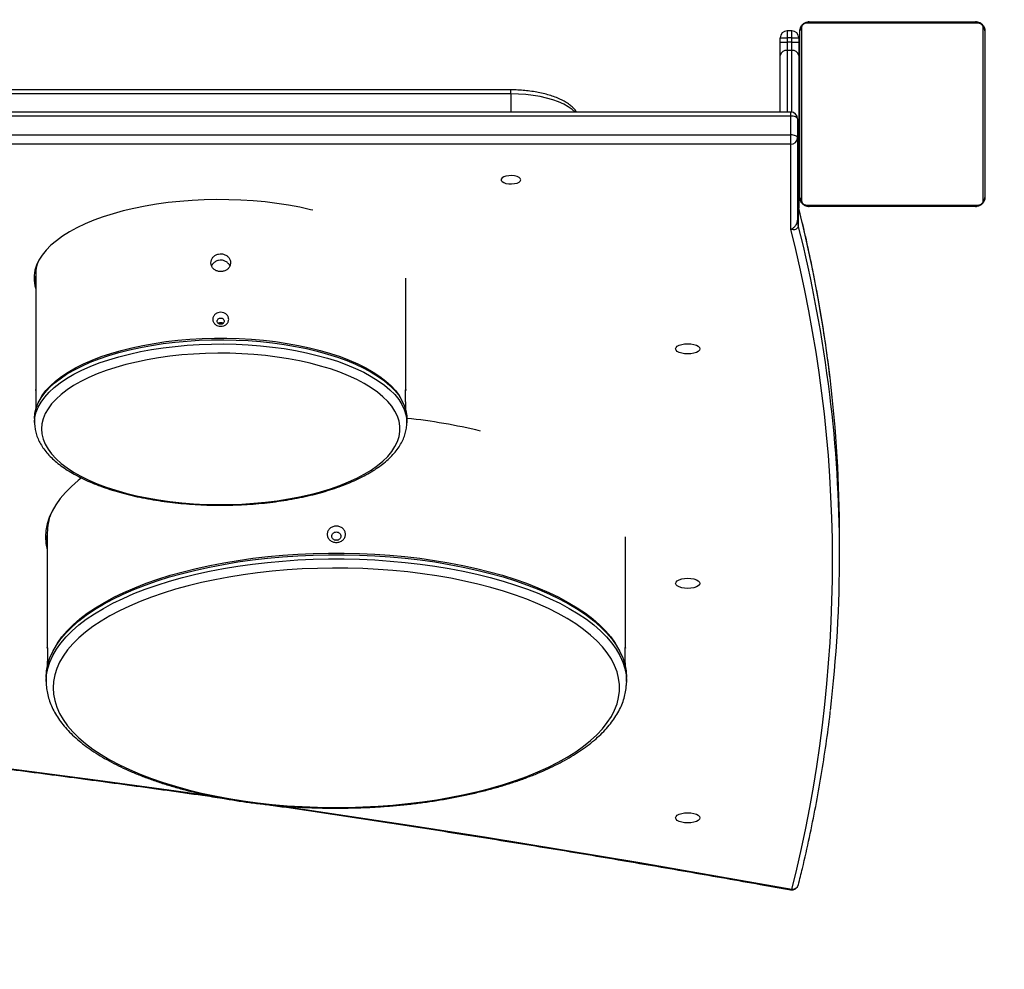
# Model space of a CAD drawing. Units: millimetres. Extents: x -601 to 627, y 219 to 760.
# Drawn here: x 220 to 262, y 365 to 406 of the extents above; entities that cross this region are included whole.
import ezdxf

# ---------------------------------------------------------------- set-up
doc = ezdxf.new("R2010")
doc.units = ezdxf.units.MM
doc.header["$LTSCALE"] = 20
doc.header["$PDSIZE"] = -1
doc.layers.add('VP-DIM', color=7, linetype='Continuous')
doc.layers.add('VP-HIC', color=6, linetype='Continuous')
doc.layers.add('VP-EQ', color=7, linetype='Continuous', true_color=0x8a3492)
doc.dimstyles.get("Standard").update_dxf_attribs({"dimtxt": 14, "dimasz": 20, "dimexe": 20, "dimexo": 50, "dimgap": 20, "dimtad": 0, "dimdec": 0, "dimzin": 0, "dimdsep": 46, "dimtxsty": 'Standard', "dimcen": -0.09, "dimadec": 0, "dimazin": 0, "dimtfac": 1, "dimtdec": 4, "dimtofl": 0, "dimtmove": 0, "dimatfit": 3, "dimfxl": 70, "dimfxlon": 1, "dimtolj": 1, "dimtzin": 0, "dimarcsym": 0})

# ---------------------------------------------------------------- blocks, each defined once
blk = doc.blocks.new('*D3')
at = {"layer": 'Defpoints', "color": 0}
for p in [(411.358, 740.265), (30.259, 387.454), (411.358, 387.454)]:
    blk.add_point(p, dxfattribs=at)
at = {"layer": 'VP-DIM', "color": 0, "lineweight": -2}
for p, q in [((30.259, 670.265), (30.259, 760.265)), ((411.358, 670.265), (411.358, 760.265)), ((50.259, 740.265), (187.387, 740.265)), ((391.358, 740.265), (260.054, 740.265))]:
    blk.add_line(p, q, dxfattribs=at)
at = {"layer": 'VP-DIM', "color": 0}
for points in [[(50.259, 743.599), (50.259, 736.932), (30.259, 740.265)], [(391.358, 736.932), (391.358, 743.599), (411.358, 740.265)]]:
    blk.add_solid(points, dxfattribs=at)
at = {"layer": 'VP-DIM', "color": 0, "insert": (223.72, 740.265), "char_height": 14, "attachment_point": 5}
blk.add_mtext('\\A1;381', dxfattribs=at)
blk = doc.blocks.new('*D4')
at = {"layer": 'Defpoints', "color": 0}
for p in [(220.809, 556.265), (220.809, 218.643), (607.358, 218.643)]:
    blk.add_point(p, dxfattribs=at)
at = {"layer": 'VP-DIM', "color": 0, "lineweight": -2}
for p, q in [((537.358, 556.265), (627.358, 556.265)), ((607.358, 536.265), (607.358, 429.848)), ((607.358, 238.643), (607.358, 352.515)), ((537.358, 218.643), (627.358, 218.643))]:
    blk.add_line(p, q, dxfattribs=at)
at = {"layer": 'VP-DIM', "color": 0}
for points in [[(610.691, 536.265), (604.025, 536.265), (607.358, 556.265)], [(604.025, 238.643), (610.691, 238.643), (607.358, 218.643)]]:
    blk.add_solid(points, dxfattribs=at)
at = {"layer": 'VP-DIM', "color": 0, "insert": (607.358, 391.181), "char_height": 14, "attachment_point": 5, "rotation": 90}
blk.add_mtext('\\A1;338', dxfattribs=at)
blk = doc.blocks.new('*D6')
at = {"layer": 'Defpoints', "color": 0}
for p in [(180.259, 406.265), (180.259, 368.643), (574.259, 368.643)]:
    blk.add_point(p, dxfattribs=at)
at = {"layer": 'VP-DIM', "color": 0, "lineweight": -2}
for p, q in [((574.259, 426.265), (574.259, 446.265)), ((504.259, 406.265), (594.259, 406.265)), ((504.259, 368.643), (594.259, 368.643)), ((574.259, 348.643), (574.259, 328.643))]:
    blk.add_line(p, q, dxfattribs=at)
at = {"layer": 'VP-DIM', "color": 0}
for points in [[(570.926, 426.265), (577.592, 426.265), (574.259, 406.265)], [(577.592, 348.643), (570.926, 348.643), (574.259, 368.643)]]:
    blk.add_solid(points, dxfattribs=at)
at = {"layer": 'VP-DIM', "color": 0, "insert": (574.259, 388.051), "char_height": 14, "attachment_point": 5, "rotation": 90}
blk.add_mtext('\\A1;38', dxfattribs=at)
blk = doc.blocks.new('1770')
at = {"color": 7, "linetype": 'Continuous', "lineweight": 25}
for p, q in [((253.759, 406.265), (260.959, 406.265)), ((252.809, 405.865), (252.809, 405.565)), ((253.009, 405.865), (252.809, 405.865)), ((253.009, 405.565), (253.009, 405.865)), ((253.359, 398.665), (253.359, 405.865)), ((253.428, 405.99), (253.428, 398.541)), ((261.083, 406.196), (253.634, 406.196)), ((261.29, 398.541), (261.29, 405.99)), ((261.359, 405.865), (261.359, 398.665)), ((252.509, 405.565), (252.809, 405.565)), ((252.509, 405.373), (252.509, 405.565)), ((253.009, 405.565), (252.809, 405.565)), ((252.809, 405.565), (252.809, 405.373)), ((253.009, 405.373), (253.009, 405.565)), ((253.009, 405.565), (253.309, 405.565)), ((253.309, 405.565), (253.309, 405.373)), ((252.509, 405.373), (252.809, 405.373)), ((252.509, 404.807), (252.509, 405.373)), ((252.809, 405.373), (252.809, 405.019)), ((253.009, 405.373), (252.809, 405.373)), ((253.009, 405.019), (252.809, 405.019)), ((253.009, 405.019), (253.009, 405.373)), ((253.009, 405.373), (253.309, 405.373)), ((253.309, 405.373), (253.309, 404.807)), ((252.509, 402.356), (252.509, 404.807)), ((253.309, 404.807), (253.309, 401.257)), ((240.859, 403.314), (200.659, 403.314)), ((240.859, 403.141), (200.659, 403.141)), ((252.959, 402.356), (188.559, 402.356)), ((252.959, 402.183), (188.559, 402.183)), ((252.959, 401.367), (252.959, 402.183)), ((253.259, 402.056), (253.259, 401.24)), ((188.559, 401.367), (252.959, 401.367)), ((252.959, 400.968), (252.959, 401.367)), ((253.259, 401.24), (253.259, 397.676)), ((253.309, 401.257), (253.309, 398.197)), ((252.959, 400.968), (188.559, 400.968)), ((252.959, 397.285), (252.959, 400.968)), ((253.287, 398.268), (253.287, 397.453)), ((253.634, 398.334), (261.083, 398.334)), ((260.959, 398.265), (253.759, 398.265)), ((220.309, 395.36), (220.309, 390.317)), ((236.309, 390.317), (236.309, 395.178)), ((220.309, 389.708), (220.309, 389.485)), ((236.309, 389.485), (236.309, 389.708)), ((220.259, 389.106), (220.259, 388.925)), ((236.359, 388.925), (236.359, 389.106)), ((236.359, 388.925), (236.359, 388.913)), ((220.809, 384.16), (220.809, 379.166)), ((245.809, 379.166), (245.809, 383.979)), ((255.073, 383.194), (255.073, 384.01)), ((220.809, 378.46), (220.809, 378.38)), ((245.809, 378.38), (245.809, 378.46)), ((220.759, 377.907), (220.759, 377.726)), ((245.859, 377.726), (245.858, 377.681)), ((245.859, 377.726), (245.859, 377.907))]:
    blk.add_line(p, q, dxfattribs=at)
at = {"color": 8, "linetype": 'Continuous', "lineweight": 25}
for p, q in [((252.809, 405.019), (252.809, 402.356)), ((253.009, 402.352), (253.009, 405.019)), ((240.859, 403.141), (240.859, 403.314)), ((240.859, 403.141), (240.859, 402.356)), ((252.959, 402.183), (252.959, 402.356)), ((228.405, 393.209), (228.191, 393.209))]:
    blk.add_line(p, q, dxfattribs=at)
at = {"color": 8, "linetype": 'Continuous', "lineweight": 25, "flags": 128}
for points in [[(243.632, 402.356), (243.509, 402.467), (243.342, 402.584), (243.145, 402.694), (242.922, 402.793), (242.674, 402.882), (242.405, 402.959), (242.118, 403.023), (241.816, 403.074), (241.503, 403.111), (241.183, 403.133), (240.859, 403.141)], [(220.259, 388.925), (220.276, 389.15), (220.329, 389.374), (220.417, 389.596), (220.539, 389.814), (220.695, 390.03), (220.884, 390.24), (221.106, 390.444), (221.359, 390.642), (221.643, 390.833), (221.956, 391.015), (222.297, 391.187), (222.664, 391.35), (223.055, 391.503), (223.47, 391.644), (223.906, 391.773), (224.361, 391.89), (224.833, 391.994), (225.32, 392.084), (225.821, 392.16), (226.332, 392.223), (226.852, 392.271), (227.379, 392.304), (227.909, 392.323), (228.442, 392.327), (228.973, 392.315), (229.502, 392.289), (230.026, 392.249), (230.542, 392.193), (231.048, 392.124), (231.542, 392.04), (232.022, 391.943), (232.486, 391.833), (232.932, 391.71), (233.357, 391.575), (233.761, 391.428), (234.14, 391.27), (234.494, 391.102), (234.821, 390.925), (235.12, 390.738), (235.388, 390.544), (235.626, 390.343), (235.832, 390.135), (236.005, 389.923), (236.144, 389.705), (236.249, 389.485), (236.319, 389.262), (236.354, 389.037), (236.359, 388.925)], [(220.505, 389.942), (220.593, 390.09), (220.751, 390.306), (220.943, 390.517), (221.168, 390.722), (221.425, 390.92), (221.713, 391.11), (222.03, 391.292), (222.375, 391.465), (222.747, 391.627), (223.144, 391.779), (223.563, 391.919), (224.004, 392.047), (224.464, 392.162), (224.941, 392.264), (225.433, 392.352), (225.938, 392.426), (226.454, 392.486), (226.978, 392.531), (227.508, 392.561), (228.041, 392.576), (228.576, 392.576), (229.109, 392.561), (229.639, 392.531), (230.163, 392.486), (230.679, 392.426), (231.184, 392.352), (231.676, 392.264), (232.153, 392.162), (232.613, 392.047), (233.054, 391.919), (233.474, 391.779), (233.87, 391.627), (234.242, 391.465), (234.587, 391.292), (234.904, 391.11), (235.192, 390.92), (235.449, 390.722), (235.674, 390.517), (235.866, 390.306), (236.024, 390.09), (236.112, 389.942)], [(221.129, 379.186), (221.249, 379.387), (221.441, 379.657), (221.667, 379.921), (221.926, 380.18), (222.217, 380.433), (222.539, 380.679), (222.892, 380.918), (223.275, 381.148), (223.686, 381.369), (224.124, 381.581), (224.588, 381.782), (225.077, 381.973), (225.59, 382.153), (226.124, 382.32), (226.678, 382.476), (227.252, 382.619), (227.842, 382.748), (228.448, 382.864), (229.068, 382.967), (229.7, 383.055), (230.342, 383.129), (230.992, 383.189), (231.649, 383.233), (232.311, 383.263), (232.976, 383.278), (233.641, 383.278), (234.306, 383.263), (234.968, 383.233), (235.625, 383.189), (236.275, 383.129), (236.917, 383.055), (237.549, 382.967), (238.169, 382.864), (238.775, 382.748), (239.365, 382.619), (239.939, 382.476), (240.493, 382.32), (241.028, 382.153), (241.54, 381.973), (242.029, 381.782), (242.493, 381.581), (242.931, 381.369), (243.342, 381.148), (243.725, 380.918), (244.078, 380.679), (244.4, 380.433), (244.691, 380.18), (244.95, 379.921), (245.176, 379.657), (245.368, 379.387), (245.488, 379.186)], [(220.759, 377.726), (220.776, 378.008), (220.83, 378.289), (220.918, 378.569), (221.042, 378.847), (221.201, 379.121), (221.394, 379.391), (221.62, 379.657), (221.88, 379.917), (222.172, 380.171), (222.496, 380.418), (222.85, 380.658), (223.235, 380.889), (223.647, 381.111), (224.087, 381.323), (224.553, 381.526), (225.044, 381.717), (225.559, 381.897), (226.095, 382.066), (226.652, 382.222), (227.227, 382.365), (227.82, 382.495), (228.429, 382.612), (229.051, 382.715), (229.685, 382.804), (230.33, 382.878), (230.983, 382.938), (231.643, 382.982), (232.307, 383.012), (232.974, 383.028), (233.643, 383.028), (234.31, 383.012), (234.974, 382.982), (235.634, 382.938), (236.287, 382.878), (236.932, 382.804), (237.566, 382.715), (238.188, 382.612), (238.797, 382.495), (239.39, 382.365), (239.965, 382.222), (240.522, 382.066), (241.058, 381.897), (241.573, 381.717), (242.064, 381.526), (242.53, 381.323), (242.97, 381.111), (243.383, 380.889), (243.767, 380.658), (244.121, 380.418), (244.445, 380.171), (244.737, 379.917), (244.997, 379.657), (245.224, 379.391), (245.416, 379.121), (245.575, 378.847), (245.699, 378.569), (245.787, 378.289), (245.841, 378.008), (245.859, 377.726)], [(188.559, 377.236), (192.043, 376.93), (195.52, 376.607), (198.988, 376.269), (202.447, 375.915), (205.898, 375.545), (209.338, 375.16), (212.768, 374.758), (216.188, 374.342), (219.597, 373.909), (222.995, 373.461), (226.381, 372.997), (227.787, 372.8)], [(230.809, 372.365), (233.117, 372.024), (236.466, 371.514), (239.801, 370.989), (243.123, 370.449), (246.431, 369.894), (249.725, 369.323), (253.003, 368.738)]]:
    blk.add_lwpolyline(points, dxfattribs=at)
at = {"color": 7, "linetype": 'Continuous', "lineweight": 25, "flags": 128}
for points in [[(253.259, 402.056), (253.253, 402.081), (253.236, 402.104), (253.208, 402.126), (253.171, 402.146), (253.125, 402.161), (253.073, 402.173), (253.017, 402.18), (252.959, 402.183)], [(253.259, 401.24), (253.253, 401.265), (253.236, 401.289), (253.208, 401.311), (253.171, 401.33), (253.125, 401.346), (253.073, 401.357), (253.017, 401.365), (252.959, 401.367)], [(241.284, 399.426), (241.265, 399.479), (241.21, 399.527), (241.124, 399.566), (241.014, 399.593), (240.89, 399.605), (240.764, 399.601), (240.646, 399.581), (240.547, 399.548), (240.476, 399.504), (240.438, 399.453), (240.438, 399.399), (240.476, 399.348), (240.547, 399.304), (240.646, 399.27), (240.764, 399.251), (240.89, 399.247), (241.014, 399.259), (241.124, 399.285), (241.21, 399.325), (241.265, 399.373), (241.284, 399.426)], [(232.29, 398.111), (232.194, 398.134), (231.723, 398.238), (231.237, 398.328), (230.738, 398.404), (230.229, 398.466), (229.71, 398.514), (229.185, 398.547), (228.656, 398.566), (228.126, 398.569), (227.596, 398.558), (227.069, 398.532), (226.547, 398.492), (226.032, 398.437), (225.528, 398.368), (225.035, 398.284), (224.556, 398.187), (224.094, 398.077), (223.65, 397.955), (223.225, 397.82), (222.823, 397.674), (222.445, 397.516), (222.092, 397.349), (221.766, 397.172), (221.469, 396.986), (221.201, 396.793), (220.964, 396.592), (220.759, 396.385), (220.586, 396.173), (220.448, 395.957), (220.343, 395.737), (220.273, 395.514), (220.238, 395.291), (220.238, 395.066), (220.273, 394.843), (220.309, 394.716)], [(253.259, 398.491), (253.259, 398.463), (253.26, 398.445)], [(220.24, 395.314), (220.273, 395.114), (220.309, 394.988)], [(220.259, 389.106), (220.276, 389.331), (220.329, 389.555), (220.417, 389.777), (220.539, 389.996), (220.695, 390.211), (220.884, 390.421), (221.106, 390.626), (221.359, 390.823), (221.643, 391.014), (221.956, 391.196), (222.297, 391.369), (222.664, 391.532), (223.055, 391.684), (223.47, 391.825), (223.906, 391.954), (224.361, 392.071), (224.833, 392.175), (225.32, 392.265), (225.821, 392.342), (226.332, 392.404), (226.852, 392.452), (227.379, 392.485), (227.909, 392.504), (228.442, 392.508), (228.973, 392.497), (229.502, 392.471), (230.026, 392.43), (230.542, 392.375), (231.048, 392.305), (231.542, 392.222), (232.022, 392.125), (232.486, 392.014), (232.932, 391.891), (233.357, 391.756), (233.761, 391.609), (234.14, 391.451), (234.494, 391.283), (234.821, 391.106), (235.12, 390.92), (235.388, 390.725), (235.626, 390.524), (235.832, 390.317), (236.005, 390.104), (236.144, 389.887), (236.249, 389.666), (236.319, 389.443), (236.354, 389.219), (236.359, 389.106)], [(247.984, 392.114), (248.001, 392.172), (248.054, 392.225), (248.137, 392.271), (248.246, 392.307), (248.373, 392.329), (248.509, 392.336), (248.644, 392.329), (248.771, 392.307), (248.88, 392.271), (248.963, 392.225), (249.016, 392.172), (249.034, 392.114), (249.016, 392.057), (248.963, 392.004), (248.88, 391.958), (248.771, 391.922), (248.644, 391.9), (248.509, 391.893), (248.373, 391.9), (248.246, 391.922), (248.137, 391.958), (248.054, 392.004), (248.001, 392.057), (247.984, 392.114)], [(220.559, 388.653), (220.576, 388.432), (220.629, 388.212), (220.717, 387.994), (220.84, 387.779), (220.997, 387.568), (221.187, 387.361), (221.409, 387.161), (221.663, 386.968), (221.948, 386.782), (222.261, 386.605), (222.602, 386.437), (222.969, 386.279), (223.36, 386.132), (223.774, 385.997), (224.209, 385.873), (224.662, 385.763), (225.132, 385.665), (225.617, 385.582), (226.114, 385.512), (226.621, 385.456), (227.135, 385.415), (227.655, 385.389), (228.178, 385.378), (228.701, 385.382), (229.223, 385.401), (229.74, 385.434), (230.251, 385.482), (230.753, 385.545), (231.244, 385.622), (231.722, 385.712), (232.184, 385.817), (232.628, 385.934), (233.052, 386.063), (233.455, 386.204), (233.835, 386.357), (234.189, 386.52), (234.516, 386.692), (234.815, 386.874), (235.085, 387.064), (235.323, 387.26), (235.53, 387.464), (235.703, 387.673), (235.843, 387.886), (235.948, 388.102), (236.019, 388.322), (236.054, 388.542), (236.054, 388.764), (236.019, 388.984), (235.948, 389.204), (235.843, 389.42), (235.703, 389.634), (235.53, 389.842), (235.323, 390.046), (235.085, 390.243), (234.815, 390.432), (234.516, 390.614), (234.189, 390.786), (233.835, 390.949), (233.455, 391.102), (233.052, 391.243), (232.628, 391.372), (232.184, 391.49), (231.722, 391.594), (231.244, 391.684), (230.753, 391.761), (230.251, 391.824), (229.74, 391.872), (229.223, 391.905), (228.701, 391.924), (228.178, 391.928), (227.655, 391.917), (227.135, 391.891), (226.621, 391.85), (226.114, 391.794), (225.617, 391.724), (225.132, 391.641), (224.662, 391.543), (224.209, 391.433), (223.774, 391.309), (223.36, 391.174), (222.969, 391.027), (222.602, 390.869), (222.261, 390.701), (221.948, 390.524), (221.663, 390.338), (221.409, 390.145), (221.187, 389.945), (220.997, 389.739), (220.84, 389.527), (220.717, 389.312), (220.629, 389.094), (220.576, 388.874), (220.559, 388.653)], [(220.309, 390.317), (220.309, 390.317), (220.31, 390.349), (220.312, 390.33), (220.315, 390.263), (220.316, 390.214), (220.316, 390.158), (220.316, 390.096), (220.315, 390.03), (220.312, 389.9), (220.31, 389.787), (220.309, 389.708), (220.309, 389.708)], [(222.282, 386.529), (222.144, 386.42), (221.853, 386.166), (221.594, 385.907), (221.367, 385.642), (221.175, 385.372), (221.017, 385.098), (220.893, 384.821), (220.805, 384.542), (220.751, 384.261), (220.734, 383.979), (220.751, 383.697), (220.805, 383.416), (220.809, 383.401)], [(220.759, 377.907), (220.776, 378.189), (220.83, 378.471), (220.918, 378.75), (221.042, 379.028), (221.201, 379.302), (221.394, 379.573), (221.62, 379.838), (221.88, 380.098), (222.172, 380.352), (222.496, 380.599), (222.85, 380.839), (223.235, 381.07), (223.647, 381.292), (224.087, 381.504), (224.553, 381.707), (225.044, 381.898), (225.559, 382.079), (226.095, 382.247), (226.652, 382.403), (227.227, 382.546), (227.82, 382.677), (228.429, 382.793), (229.051, 382.896), (229.685, 382.985), (230.33, 383.059), (230.983, 383.119), (231.643, 383.164), (232.307, 383.194), (232.974, 383.209), (233.643, 383.209), (234.31, 383.194), (234.974, 383.164), (235.634, 383.119), (236.287, 383.059), (236.932, 382.985), (237.566, 382.896), (238.188, 382.793), (238.797, 382.677), (239.39, 382.546), (239.965, 382.403), (240.522, 382.247), (241.058, 382.079), (241.573, 381.898), (242.064, 381.707), (242.53, 381.504), (242.97, 381.292), (243.383, 381.07), (243.767, 380.839), (244.121, 380.599), (244.445, 380.352), (244.737, 380.098), (244.997, 379.838), (245.224, 379.573), (245.416, 379.302), (245.575, 379.028), (245.699, 378.75), (245.787, 378.471), (245.841, 378.189), (245.859, 377.907)], [(221.059, 377.454), (221.076, 377.176), (221.129, 376.899), (221.217, 376.623), (221.34, 376.35), (221.498, 376.08), (221.689, 375.814), (221.914, 375.553), (222.172, 375.297), (222.462, 375.048), (222.783, 374.805), (223.134, 374.57), (223.515, 374.344), (223.925, 374.126), (224.361, 373.918), (224.823, 373.72), (225.309, 373.533), (225.819, 373.357), (226.35, 373.193), (226.901, 373.041), (227.471, 372.902), (228.057, 372.776), (228.659, 372.664), (229.274, 372.565), (229.9, 372.481), (230.537, 372.411), (231.181, 372.355), (231.832, 372.314), (232.487, 372.288), (233.144, 372.277), (233.802, 372.281), (234.458, 372.299), (235.111, 372.333), (235.759, 372.381), (236.4, 372.444), (237.031, 372.521), (237.652, 372.613), (238.261, 372.719), (238.855, 372.838), (239.434, 372.97), (239.994, 373.116), (240.536, 373.273), (241.056, 373.443), (241.554, 373.625), (242.029, 373.818), (242.478, 374.021), (242.901, 374.234), (243.296, 374.456), (243.662, 374.687), (243.999, 374.926), (244.304, 375.172), (244.578, 375.424), (244.82, 375.683), (245.028, 375.947), (245.203, 376.215), (245.343, 376.486), (245.448, 376.761), (245.519, 377.037), (245.554, 377.315), (245.554, 377.593), (245.519, 377.87), (245.448, 378.147), (245.343, 378.421), (245.203, 378.693), (245.028, 378.961), (244.82, 379.224), (244.578, 379.483), (244.304, 379.736), (243.999, 379.982), (243.662, 380.221), (243.296, 380.451), (242.901, 380.674), (242.478, 380.887), (242.029, 381.09), (241.554, 381.282), (241.056, 381.464), (240.536, 381.634), (239.994, 381.792), (239.434, 381.937), (238.855, 382.07), (238.261, 382.189), (237.652, 382.294), (237.031, 382.386), (236.4, 382.463), (235.759, 382.526), (235.111, 382.574), (234.458, 382.608), (233.802, 382.627), (233.144, 382.63), (232.487, 382.619), (231.832, 382.593), (231.181, 382.552), (230.537, 382.496), (229.9, 382.426), (229.274, 382.342), (228.659, 382.243), (228.057, 382.131), (227.471, 382.005), (226.901, 381.866), (226.35, 381.714), (225.819, 381.55), (225.309, 381.374), (224.823, 381.187), (224.361, 380.989), (223.925, 380.781), (223.515, 380.564), (223.134, 380.337), (222.783, 380.102), (222.462, 379.86), (222.172, 379.61), (221.914, 379.354), (221.689, 379.093), (221.498, 378.827), (221.34, 378.557), (221.217, 378.284), (221.129, 378.009), (221.076, 377.732), (221.059, 377.454)], [(247.984, 381.972), (248.001, 382.029), (248.054, 382.083), (248.137, 382.129), (248.246, 382.164), (248.373, 382.186), (248.509, 382.193), (248.644, 382.186), (248.771, 382.164), (248.88, 382.129), (248.963, 382.083), (249.016, 382.029), (249.034, 381.972), (249.016, 381.914), (248.963, 381.861), (248.88, 381.815), (248.771, 381.779), (248.644, 381.757), (248.509, 381.75), (248.373, 381.757), (248.246, 381.779), (248.137, 381.815), (248.054, 381.861), (248.001, 381.914), (247.984, 381.972)], [(220.809, 379.166), (220.809, 379.166), (220.809, 379.203), (220.812, 379.181), (220.814, 379.102), (220.815, 378.98), (220.814, 378.832), (220.812, 378.682), (220.809, 378.551), (220.809, 378.46), (220.809, 378.46)], [(247.984, 371.829), (248.001, 371.886), (248.054, 371.94), (248.137, 371.986), (248.246, 372.021), (248.373, 372.043), (248.509, 372.051), (248.644, 372.043), (248.771, 372.021), (248.88, 371.986), (248.963, 371.94), (249.016, 371.886), (249.034, 371.829), (249.016, 371.771), (248.963, 371.718), (248.88, 371.672), (248.771, 371.637), (248.644, 371.614), (248.509, 371.607), (248.373, 371.614), (248.246, 371.637), (248.137, 371.672), (248.054, 371.718), (248.001, 371.771), (247.984, 371.829)]]:
    blk.add_lwpolyline(points, dxfattribs=at)
at = {"color": 7, "linetype": 'Continuous', "lineweight": 25}
for centre, radius, start, end in [((253.763, 406.111), 0.154, 91.616, 146.493), ((260.954, 406.111), 0.154, 33.507, 88.384), ((252.809, 405.565), 0.3, 90, 180), ((253.009, 405.565), 0.3, 0, 90), ((253.513, 405.861), 0.154, 123.5063, 178.3865), ((261.205, 405.861), 0.154, 1.6135, 56.4937), ((252.771, 404.754), 0.268, 81.95, 168.5795), ((253.046, 404.754), 0.268, 11.4212, 98.0493), ((252.959, 402.056), 0.3, 0, 90), ((252.972, 401.255), 0.287, 267.3255, 357.0467), ((253.513, 398.67), 0.154, 181.6143, 236.4932), ((261.205, 398.67), 0.154, 303.5068, 358.3857), ((253.763, 398.419), 0.154, 213.5062, 268.3848), ((260.954, 398.419), 0.154, 271.6152, 326.4938), ((254.172, 397.677), 0.913, 180.069, 194.2129), ((196.903, 382.923), 57.866, 345.80953, 14.36994), ((221.815, 395.352), 1.507, 160.5054, 179.7201), ((197.677, 384), 57.396, 0.00971, 6.87727), ((197.796, 383.195), 57.277, 353.2582, 6.9705), ((233.817, 364.893), 24.348, 76.4065, 84.0089), ((223.154, 384.151), 2.346, 159.1733, 179.7725), ((223.057, 384.26), 2.324, 183.5667, 194.6329), ((253.003, 369.01), 0.3, 259.7266, 345.9534)]:
    blk.add_arc(centre, radius, start, end, dxfattribs=at)
at = {"color": 8, "linetype": 'Continuous', "lineweight": 25}
for centre, radius, start, end in [((253.137, 401.253), 0.172, 1.317, 44.867), ((253.054, 401.258), 0.254, 323.4479, 359.7521), ((254.179, 398.494), 0.921, 183.0423, 194.1774), ((195.614, 383.733), 59.476, 6.89474, 14.14552), ((195.604, 382.915), 59.486, 6.98132, 14.14521), ((253.026, 369.017), 0.28, 265.3953, 343.3445), ((252.955, 368.775), 0.0603, 264.6345, 322.4801)]:
    blk.add_arc(centre, radius, start, end, dxfattribs=at)
at = {"color": 7, "linetype": 'Continuous', "lineweight": 25}
for points, knots in [([(253.359, 405.865), (253.36, 405.892), (253.363, 405.949), (253.391, 406.03), (253.429, 406.096), (253.47, 406.144), (253.517, 406.187), (253.572, 406.221), (253.656, 406.257), (253.717, 406.262), (253.759, 406.265)], [0, 0, 0, 0, 0.143103, 0.299549, 0.405377, 0.489657, 0.574623, 0.683132, 0.780405, 1, 1, 1, 1]), ([(260.959, 406.265), (260.986, 406.264), (261.042, 406.261), (261.123, 406.233), (261.189, 406.195), (261.237, 406.154), (261.28, 406.107), (261.315, 406.052), (261.35, 405.968), (261.355, 405.907), (261.359, 405.865)], [0, 0, 0, 0, 0.143107, 0.299552, 0.405382, 0.489663, 0.574622, 0.68313, 0.780406, 1, 1, 1, 1]), ([(253.634, 406.196), (253.614, 406.195), (253.585, 406.193), (253.54, 406.175), (253.511, 406.157), (253.485, 406.134), (253.463, 406.108), (253.443, 406.072), (253.43, 406.03), (253.428, 406.003), (253.428, 405.99)], [0, 0, 0, 0, 0.244996, 0.340932, 0.437635, 0.508583, 0.579549, 0.6756, 0.836531, 1, 1, 1, 1]), ([(261.29, 405.99), (261.288, 406.01), (261.286, 406.039), (261.268, 406.084), (261.25, 406.113), (261.227, 406.139), (261.201, 406.161), (261.165, 406.181), (261.123, 406.194), (261.096, 406.196), (261.083, 406.196)], [0, 0, 0, 0, 0.244995, 0.340931, 0.437633, 0.50858, 0.579552, 0.675596, 0.836531, 1, 1, 1, 1]), ([(243.7, 402.356), (243.696, 402.363), (243.663, 402.419), (243.574, 402.516), (243.432, 402.647), (243.257, 402.769), (243.055, 402.881), (242.83, 402.982), (242.585, 403.07), (242.323, 403.144), (242.047, 403.206), (241.759, 403.254), (241.463, 403.288), (241.162, 403.31), (240.959, 403.313), (240.859, 403.314)], [0, 0, 0, 0, 0.010591, 0.08661, 0.166646, 0.249861, 0.334641, 0.41949, 0.503816, 0.587547, 0.670762, 0.753572, 0.836088, 0.918408, 1, 1, 1, 1]), ([(253.759, 398.265), (253.732, 398.267), (253.675, 398.27), (253.594, 398.297), (253.528, 398.336), (253.48, 398.377), (253.437, 398.424), (253.403, 398.479), (253.367, 398.563), (253.362, 398.623), (253.359, 398.665)], [0, 0, 0, 0, 0.143107, 0.299553, 0.405382, 0.489657, 0.574622, 0.683129, 0.780408, 1, 1, 1, 1]), ([(261.359, 398.665), (261.357, 398.638), (261.354, 398.582), (261.327, 398.501), (261.288, 398.435), (261.247, 398.387), (261.2, 398.344), (261.145, 398.309), (261.061, 398.274), (261.001, 398.269), (260.959, 398.265)], [0, 0, 0, 0, 0.1431033, 0.2995479, 0.4053761, 0.4896566, 0.5746226, 0.6831241, 0.7804048, 1, 1, 1, 1]), ([(254.655, 390.902), (254.612, 391.255), (254.514, 392.056), (254.323, 393.303), (254.09, 394.645), (253.824, 395.986), (253.554, 397.215), (253.359, 397.996), (253.276, 398.332)], [0, 0, 0, 0, 0.142097, 0.3226064, 0.5031245, 0.6836532, 0.8641934, 1, 1, 1, 1]), ([(253.428, 398.541), (253.429, 398.52), (253.431, 398.491), (253.449, 398.447), (253.467, 398.417), (253.49, 398.392), (253.516, 398.37), (253.552, 398.35), (253.594, 398.337), (253.621, 398.335), (253.634, 398.334)], [0, 0, 0, 0, 0.244995, 0.340932, 0.437634, 0.508578, 0.579551, 0.675596, 0.836531, 1, 1, 1, 1]), ([(261.083, 398.334), (261.104, 398.336), (261.133, 398.338), (261.177, 398.356), (261.207, 398.374), (261.232, 398.397), (261.254, 398.423), (261.274, 398.459), (261.287, 398.501), (261.289, 398.528), (261.29, 398.541)], [0, 0, 0, 0, 0.244996, 0.340932, 0.437635, 0.508582, 0.57955, 0.675599, 0.83653, 1, 1, 1, 1]), ([(252.959, 397.285), (252.959, 397.285), (252.993, 397.298), (253.058, 397.334), (253.137, 397.404), (253.199, 397.485), (253.231, 397.546), (253.253, 397.613), (253.258, 397.647), (253.259, 397.675), (253.259, 397.676)], [0, 0, 0, 0, 0.001956, 0.24751, 0.480375, 0.614168, 0.812015, 0.836771, 0.994678, 1, 1, 1, 1]), ([(253.287, 397.453), (253.287, 397.452), (253.286, 397.424), (253.28, 397.394), (253.256, 397.343), (253.222, 397.305), (253.153, 397.271), (253.067, 397.26), (252.996, 397.273), (252.959, 397.285), (252.959, 397.285)], [0, 0, 0, 0, 0.005334, 0.164147, 0.188256, 0.386048, 0.519657, 0.752293, 0.998028, 1, 1, 1, 1]), ([(228.309, 395.455), (228.356, 395.459), (228.452, 395.468), (228.579, 395.532), (228.676, 395.628), (228.731, 395.749), (228.739, 395.881), (228.698, 396.008), (228.614, 396.117), (228.495, 396.194), (228.355, 396.231), (228.21, 396.223), (228.076, 396.17), (227.968, 396.08), (227.899, 395.963), (227.875, 395.832), (227.901, 395.703), (227.972, 395.59), (228.082, 395.505), (228.2, 395.461), (228.278, 395.457), (228.309, 395.455)], [0, 0, 0, 0, 0.053636, 0.107272, 0.160955, 0.214668, 0.268331, 0.32194, 0.375576, 0.429278, 0.482983, 0.53662, 0.590229, 0.643889, 0.697602, 0.751287, 0.804906, 0.858524, 0.912208, 0.965922, 1, 1, 1, 1]), ([(228.7, 395.701), (228.697, 395.711), (228.682, 395.762), (228.611, 395.841), (228.495, 395.92), (228.355, 395.956), (228.21, 395.948), (228.077, 395.895), (227.97, 395.809), (227.932, 395.734), (227.914, 395.698)], [0, 0, 0, 0, 0.032435, 0.1727, 0.313174, 0.45365, 0.593921, 0.734101, 0.87444, 1, 1, 1, 1]), ([(228.309, 393.698), (228.354, 393.693), (228.443, 393.684), (228.558, 393.612), (228.622, 393.527), (228.648, 393.45), (228.655, 393.39), (228.648, 393.331), (228.622, 393.255), (228.558, 393.171), (228.443, 393.105), (228.308, 393.081), (228.174, 393.105), (228.059, 393.171), (227.995, 393.255), (227.969, 393.331), (227.962, 393.39), (227.969, 393.45), (227.995, 393.527), (228.06, 393.613), (228.174, 393.684), (228.264, 393.693), (228.309, 393.698)], [0, 0, 0, 0, 0.0630969, 0.1258312, 0.1880093, 0.2189613, 0.2500263, 0.2809151, 0.3120064, 0.3740852, 0.4367673, 0.5001674, 0.5632478, 0.6259149, 0.6880166, 0.7191272, 0.7500602, 0.7810399, 0.81213, 0.8742508, 0.9369237, 1, 1, 1, 1]), ([(228.309, 393.447), (228.289, 393.445), (228.25, 393.441), (228.2, 393.408), (228.166, 393.362), (228.155, 393.308), (228.166, 393.255), (228.2, 393.211), (228.25, 393.182), (228.308, 393.172), (228.367, 393.182), (228.417, 393.211), (228.451, 393.255), (228.462, 393.308), (228.451, 393.362), (228.417, 393.408), (228.367, 393.441), (228.328, 393.445), (228.309, 393.447)], [0, 0, 0, 0, 0.062431, 0.124904, 0.187413, 0.24994, 0.31244, 0.374932, 0.437397, 0.499833, 0.562582, 0.625069, 0.687537, 0.749973, 0.812447, 0.875015, 0.937552, 1, 1, 1, 1]), ([(228.203, 393.213), (228.212, 393.221), (228.233, 393.239), (228.271, 393.252), (228.298, 393.254), (228.309, 393.255)], [0, 0, 0, 0, 0.303372, 0.7315, 1, 1, 1, 1]), ([(228.309, 393.255), (228.325, 393.253), (228.359, 393.25), (228.396, 393.233), (228.41, 393.217), (228.414, 393.213)], [0, 0, 0, 0, 0.427922, 0.855856, 1, 1, 1, 1]), ([(236.309, 389.708), (236.308, 389.732), (236.308, 389.779), (236.305, 389.897), (236.302, 390.008), (236.301, 390.096), (236.301, 390.159), (236.301, 390.216), (236.302, 390.281), (236.305, 390.338), (236.308, 390.36), (236.308, 390.331), (236.309, 390.317)], [0, 0, 0, 0, 0.126192, 0.251664, 0.376023, 0.437929, 0.500056, 0.561834, 0.62402, 0.748182, 0.873542, 1, 1, 1, 1]), ([(220.259, 388.925), (220.26, 388.88), (220.263, 388.759), (220.293, 388.561), (220.358, 388.334), (220.454, 388.11), (220.581, 387.89), (220.738, 387.674), (220.927, 387.463), (221.146, 387.257), (221.394, 387.059), (221.67, 386.869), (221.972, 386.688), (222.299, 386.517), (222.649, 386.356), (223.021, 386.205), (223.413, 386.066), (223.824, 385.938), (224.251, 385.822), (224.694, 385.718), (225.151, 385.626), (225.62, 385.547), (226.099, 385.481), (226.587, 385.428), (227.081, 385.388), (227.58, 385.362), (228.081, 385.349), (228.584, 385.349), (229.085, 385.364), (229.584, 385.391), (230.077, 385.432), (230.564, 385.487), (231.042, 385.554), (231.509, 385.634), (231.964, 385.727), (232.406, 385.832), (232.831, 385.949), (233.239, 386.078), (233.629, 386.218), (233.998, 386.369), (234.346, 386.531), (234.671, 386.703), (234.971, 386.885), (235.246, 387.076), (235.494, 387.277), (235.713, 387.486), (235.903, 387.704), (236.061, 387.928), (236.186, 388.157), (236.279, 388.389), (236.335, 388.623), (236.36, 388.797), (236.356, 388.893), (236.356, 388.911)], [0, 0, 0, 0, 0.010882, 0.029634, 0.048442, 0.067451, 0.086761, 0.106408, 0.126367, 0.146565, 0.166919, 0.187353, 0.20781, 0.22825, 0.248659, 0.269032, 0.289368, 0.309671, 0.329942, 0.350187, 0.370409, 0.390612, 0.4108, 0.430974, 0.451139, 0.471297, 0.491451, 0.511602, 0.531754, 0.551909, 0.572067, 0.592232, 0.612408, 0.632595, 0.652798, 0.673021, 0.693266, 0.713537, 0.73384, 0.754179, 0.774557, 0.794978, 0.815441, 0.835942, 0.856466, 0.876969, 0.897392, 0.917652, 0.937652, 0.957315, 0.976617, 0.995609, 1, 1, 1, 1]), ([(233.309, 384.449), (233.36, 384.443), (233.463, 384.432), (233.595, 384.35), (233.683, 384.232), (233.714, 384.093), (233.683, 383.955), (233.595, 383.838), (233.464, 383.761), (233.308, 383.734), (233.153, 383.761), (233.022, 383.838), (232.934, 383.955), (232.903, 384.093), (232.934, 384.233), (233.022, 384.35), (233.154, 384.432), (233.257, 384.443), (233.309, 384.449)], [0, 0, 0, 0, 0.062923, 0.125628, 0.187989, 0.250025, 0.312027, 0.374289, 0.436943, 0.500168, 0.563075, 0.625714, 0.687998, 0.750063, 0.812152, 0.874453, 0.937098, 1, 1, 1, 1]), ([(233.309, 384.194), (233.282, 384.192), (233.23, 384.186), (233.164, 384.143), (233.119, 384.082), (233.103, 384.011), (233.119, 383.94), (233.163, 383.88), (233.23, 383.841), (233.308, 383.827), (233.387, 383.841), (233.454, 383.88), (233.498, 383.94), (233.514, 384.01), (233.498, 384.082), (233.454, 384.143), (233.387, 384.186), (233.335, 384.192), (233.309, 384.194)], [0, 0, 0, 0, 0.062441, 0.124904, 0.187398, 0.249937, 0.312451, 0.37493, 0.437386, 0.499833, 0.562594, 0.625068, 0.687524, 0.749973, 0.812458, 0.875015, 0.937539, 1, 1, 1, 1]), ([(233.246, 383.843), (233.253, 383.846), (233.273, 383.854), (233.294, 383.854), (233.309, 383.854)], [0, 0, 0, 0, 0.344837, 1, 1, 1, 1]), ([(233.309, 383.854), (233.332, 383.854), (233.355, 383.854), (233.375, 383.844), (233.376, 383.844)], [0, 0, 0, 0, 0.985809, 1, 1, 1, 1]), ([(245.809, 378.46), (245.808, 378.488), (245.808, 378.542), (245.805, 378.679), (245.803, 378.833), (245.802, 378.985), (245.803, 379.11), (245.805, 379.19), (245.808, 379.215), (245.808, 379.182), (245.809, 379.166)], [0, 0, 0, 0, 0.125848, 0.25126, 0.375983, 0.500058, 0.624063, 0.748586, 0.873898, 1, 1, 1, 1]), ([(220.759, 377.726), (220.76, 377.673), (220.762, 377.527), (220.792, 377.288), (220.857, 377.01), (220.953, 376.735), (221.08, 376.462), (221.238, 376.192), (221.428, 375.926), (221.648, 375.665), (221.898, 375.409), (222.178, 375.159), (222.487, 374.916), (222.823, 374.682), (223.186, 374.455), (223.574, 374.238), (223.986, 374.03), (224.421, 373.832), (224.878, 373.644), (225.357, 373.466), (225.854, 373.299), (226.371, 373.144), (226.904, 373), (227.453, 372.868), (228.017, 372.748), (228.594, 372.64), (229.182, 372.545), (229.781, 372.463), (230.388, 372.394), (231.003, 372.338), (231.623, 372.295), (232.247, 372.265), (232.874, 372.249), (233.503, 372.247), (234.13, 372.258), (234.756, 372.282), (235.378, 372.32), (235.995, 372.371), (236.605, 372.435), (237.207, 372.512), (237.799, 372.602), (238.38, 372.705), (238.949, 372.82), (239.503, 372.948), (240.043, 373.087), (240.565, 373.238), (241.07, 373.4), (241.555, 373.573), (242.02, 373.757), (242.464, 373.951), (242.885, 374.155), (243.282, 374.369), (243.655, 374.592), (244.002, 374.824), (244.322, 375.064), (244.615, 375.312), (244.879, 375.568), (245.113, 375.831), (245.317, 376.099), (245.489, 376.373), (245.629, 376.65), (245.736, 376.931), (245.81, 377.213), (245.851, 377.461), (245.853, 377.616), (245.854, 377.676)], [0, 0, 0, 0, 0.008615, 0.023968, 0.039345, 0.054804, 0.07039, 0.086128, 0.102016, 0.118038, 0.134165, 0.150367, 0.166613, 0.182883, 0.199158, 0.215427, 0.231684, 0.247926, 0.264153, 0.280365, 0.296562, 0.312746, 0.328918, 0.345079, 0.361231, 0.377374, 0.39351, 0.40964, 0.425765, 0.441886, 0.458003, 0.474118, 0.490232, 0.506344, 0.522457, 0.53857, 0.554684, 0.570801, 0.58692, 0.603043, 0.61917, 0.635304, 0.651443, 0.667591, 0.683747, 0.699913, 0.716091, 0.732282, 0.748487, 0.764708, 0.780945, 0.7972, 0.813472, 0.829759, 0.846058, 0.862359, 0.878647, 0.8949, 0.911092, 0.927189, 0.943158, 0.958974, 0.97463, 0.99014, 1, 1, 1, 1]), ([(188.533, 377.209), (189.087, 377.162), (190.694, 377.023), (193.349, 376.783), (196.496, 376.487), (199.636, 376.177), (202.768, 375.854), (205.892, 375.518), (209.009, 375.17), (212.117, 374.808), (215.217, 374.434), (218.308, 374.046), (221.39, 373.647), (224.462, 373.233), (226.788, 372.912), (228.087, 372.725), (228.369, 372.685)], [0, 0, 0, 0, 0.041106, 0.11921, 0.197314, 0.275418, 0.353522, 0.431626, 0.50973, 0.587833, 0.665936, 0.74404, 0.822143, 0.900246, 0.978348, 1, 1, 1, 1]), ([(253.294, 368.937), (253.352, 369.172), (253.52, 369.854), (253.774, 370.982), (254.045, 372.323), (254.285, 373.665), (254.491, 375.008), (254.619, 375.933), (254.671, 376.412), (254.674, 376.442)], [0, 0, 0, 0, 0.094287, 0.273049, 0.451799, 0.630538, 0.809264, 0.98798, 1, 1, 1, 1]), ([(230.345, 372.401), (230.422, 372.39), (231.516, 372.233), (233.619, 371.918), (236.652, 371.456), (239.672, 370.98), (242.682, 370.492), (245.68, 369.991), (248.666, 369.478), (251.088, 369.051), (252.513, 368.793), (252.95, 368.715)], [0, 0, 0, 0, 0.010052, 0.143073, 0.276095, 0.409115, 0.542136, 0.675156, 0.808175, 0.941194, 1, 1, 1, 1])]:
    blk.add_open_spline(points, degree=3, knots=knots, dxfattribs=at)
at = {"color": 8, "linetype": 'Continuous', "lineweight": 25}
blk.add_open_spline([(253.274, 398.341), (253.28, 398.317), (253.286, 398.293), (253.287, 398.269), (253.287, 398.268)], degree=3, knots=[0, 0, 0, 0, 0.9613682, 1, 1, 1, 1], dxfattribs=at)
blk = doc.blocks.new('1770 2d')
at = {"layer": 'VP-EQ', "color": 0}
blk.add_lwpolyline([(30.259, 406.265), (30.259, 368.643, 0.414214), (180.259, 218.643), (261.358, 218.643, 0.414214), (411.358, 368.643), (411.358, 406.265, 0.414214), (261.358, 556.265), (180.259, 556.265, 0.414214)], format="xyb", close=True, dxfattribs=at)
blk.add_blockref('1770', (0.214, -0.171), dxfattribs=at)

msp = doc.modelspace()

# ---------------------------------------------------------------- linework, layer by layer
at = {"layer": 'VP-HIC', "color": 4}
msp.add_lwpolyline([(30.259, 406.265), (30.259, 368.643, 0.414214), (180.259, 218.643), (261.358, 218.643, 0.414214), (411.358, 368.643), (411.358, 406.265, 0.414214), (261.358, 556.265), (180.259, 556.265, 0.414214)], format="xyb", close=True, dxfattribs=at)

# ---------------------------------------------------------------- block references
at = {"layer": 'VP-EQ', "color": 0}
msp.add_blockref('1770 2d', (0, 0), dxfattribs=at)

# ---------------------------------------------------------------- dimensions: what is measured, and where the dimension line sits
at = {"layer": 'VP-DIM', "color": 0}
dim = msp.add_linear_dim(base=(411.358, 740.265), p1=(30.259, 387.454), p2=(411.358, 387.454), dimstyle='Standard', dxfattribs=at)
dim.commit()
dim.dimension.update_dxf_attribs({"geometry": '*D3', "text_midpoint": (223.72, 740.265), "dimtype": 160})
for base, p1, p2, picture, middle in [((607.358, 218.643), (220.809, 556.265), (220.809, 218.643), '*D4', (607.358, 391.181)), ((574.259, 368.643), (180.259, 406.265), (180.259, 368.643), '*D6', (574.259, 388.051))]:
    dim = msp.add_linear_dim(base=base, p1=p1, p2=p2, angle=90, dimstyle='Standard', dxfattribs=at)
    dim.commit()
    dim.dimension.update_dxf_attribs({"geometry": picture, "text_midpoint": middle, "dimtype": 160})

doc.saveas('drawing.dxf')
